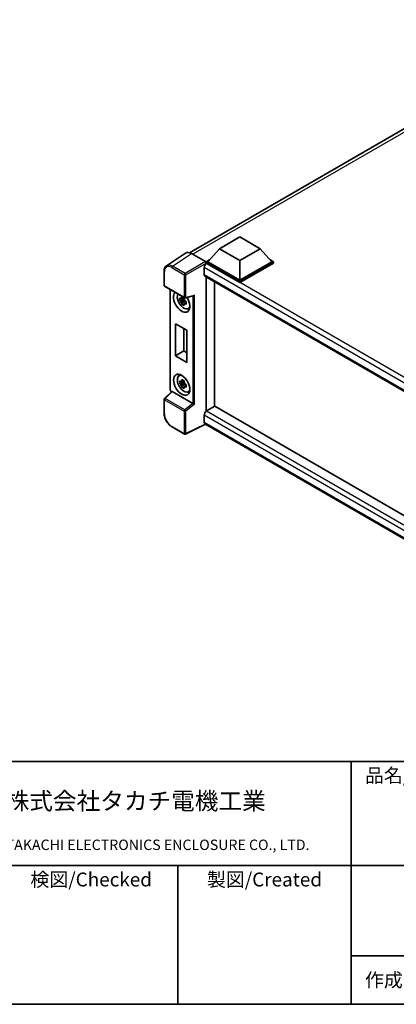
# Model space of a CAD drawing. Units: millimetres. Extents: x 0 to 7890, y 0 to 984.
# Drawn here: x 712 to 875, y 0 to 426 of the extents above; entities that cross this region are included whole.
import ezdxf
from ezdxf.enums import TextEntityAlignment as Align

# ---------------------------------------------------------------- set-up
doc = ezdxf.new("R2010")
doc.units = ezdxf.units.MM
doc.header["$LTSCALE"] = 3
for name, color, linetype, lineweight in [('Border (ISO)', 7, 'Continuous', 35), ('Title (ISO)', 7, 'Continuous', 35), ('Visible (ISO)', 7, 'Continuous', 35), ('Visible Narrow (ISO)', 7, 'Continuous', 25)]:
    doc.layers.add(name, color=color, linetype=linetype, lineweight=lineweight)
doc.styles.add('Note Text (TK)', font='txt')
doc.styles.add('文字スタイル67', font='arial.ttf')

# ---------------------------------------------------------------- blocks, each defined once
blk = doc.blocks.new('図面枠 tk図枠')
at = {"layer": 'Border (ISO)'}
blk.add_line((14.5, 8), (405.5, 8), dxfattribs=at)
blk = doc.blocks.new('表題欄 tk表題欄')
at = {"layer": 'Title (ISO)'}
for p, q in [((74.71, 244.05), (255.71, 244.05)), ((149.71, 244.05), (149.71, 209.05)), ((74.71, 229.05), (230.71, 229.05)), ((124.71, 229.05), (124.71, 209.05)), ((149.71, 216.05), (230.71, 216.05)), ((255.71, 209.05), (74.71, 209.05))]:
    blk.add_line(p, q, dxfattribs=at)
at = {"layer": 'Title (ISO)', "color": 1, "char_height": 2, "line_spacing_factor": 1.5, "style": 'Note Text (TK)'}
for s, insert, attachment_point in [('\\fＭＳ Ｐゴシック|b0|i0;\\H2.0000;品名/Title', (151.71, 242.05), 4), ('\\fＭＳ Ｐゴシック|b0|i0;\\H2.0000;検図/Checked', (112.21, 227.05), 5), ('\\fＭＳ Ｐゴシック|b0|i0;\\H2.0000;製図/Created', (137.21, 227.05), 5), ('\\fＭＳ Ｐゴシック|b0|i0;\\H2.0000;作成日/Date', (151.71, 212.55), 4)]:
    blk.add_mtext(s, dxfattribs=dict(at, insert=insert, attachment_point=attachment_point))
at = {"layer": 'Title (ISO)', "color": 7, "attachment_point": 4, "line_spacing_factor": 1.5, "style": 'Note Text (TK)'}
for s, insert, char_height in [('株式会社タカチ電機工業', (99.87, 238.05), 2.5), ('\\fArial|b0|i0;\\H1.4986;TAKACHI ELECTRONICS ENCLOSURE CO., LTD.', (99.87, 232.05), 1.4986)]:
    blk.add_mtext(s, dxfattribs=dict(at, insert=insert, char_height=char_height))
at = {"layer": 'Title (ISO)', "color": 7}
for tag, p, height, style in [('<品名>_001', (157.54, 235.73), 2.5, 'Note Text (TK)'), ('<Title>_001', (157.49, 230.55), 2, '文字スタイル67'), ('<ページ_No.>_001', (237.95, 213.3), 2.5, 'Note Text (TK)'), ('<総ページ数>_001', (246.8, 213.3), 2.5, 'Note Text (TK)'), ('作成日_001', (175.62, 211.28), 2.5, 'Note Text (TK)')]:
    blk.add_attdef(tag, p, '', height=height, dxfattribs=dict(at, style=style))
at = {"layer": 'Title (ISO)', "color": 7, "style": 'Note Text (TK)'}
blk.add_attdef('<尺度>', text='', height=2.5, dxfattribs=at).set_placement((243.21, 223.55), align=Align.MIDDLE_CENTER)

msp = doc.modelspace()

# ---------------------------------------------------------------- linework, layer by layer
at = {"layer": 'Visible (ISO)'}
for p, q in [((785.0124, 325.1181), (959.6133, 425.9239)), ((798.0088, 326.8538), (806.8476, 331.9569)), ((806.8476, 331.9569), (815.6864, 326.8538)), ((783.3307, 324.9272), (775.1249, 319.5038)), ((785.9151, 324.7322), (791.9279, 321.2607)), ((798.0088, 326.8538), (792.9883, 321.22)), ((806.8476, 321.7507), (798.0088, 326.8538)), ((815.6864, 326.8538), (806.8476, 321.7507)), ((815.6864, 326.8538), (820.7069, 321.22)), ((792.2812, 321.22), (793.7376, 322.0609)), ((792.2812, 320.6484), (792.2812, 321.22)), ((806.8476, 312.8101), (792.2812, 321.22)), ((792.2812, 320.6487), (792.2812, 320.4272)), ((792.458, 320.5464), (792.2812, 320.6484)), ((806.8476, 312.2385), (792.2812, 320.6484)), ((806.8476, 313.2183), (792.9883, 321.22)), ((806.8476, 321.7507), (806.8476, 313.2183)), ((820.7069, 321.22), (806.8476, 313.2183)), ((821.414, 321.22), (806.8476, 312.8101)), ((821.414, 320.6484), (806.8476, 312.2385)), ((819.9576, 322.0609), (821.414, 321.22)), ((821.414, 320.6484), (821.414, 321.22)), ((774.0465, 311.0214), (774.0465, 317.0752)), ((791.3973, 318.7093), (791.3973, 315.6474)), ((791.708, 314.9607), (914.5698, 244.0264)), ((792.2812, 314.6298), (792.2812, 256.5363)), ((795.8167, 312.5885), (795.8167, 258.5947)), ((806.8476, 312.2385), (806.8476, 312.8101)), ((774.2965, 310.5884), (782.8958, 305.6236)), ((776.7515, 265.8387), (776.7515, 309.171)), ((782.7163, 304.871), (780.8177, 304.4721)), ((781.7327, 302.8873), (783.0275, 304.332)), ((782.6447, 305.6407), (782.14, 305.3493)), ((782.14, 304.179), (782.9462, 304.6444)), ((782.7163, 305.384), (782.7163, 305.6017)), ((782.7163, 304.871), (782.7163, 304.9807)), ((782.8554, 304.7908), (782.7163, 304.871)), ((783.0275, 304.332), (783.0275, 304.4926)), ((783.0275, 304.332), (783.1225, 304.2772)), ((783.6582, 303.8852), (783.1536, 303.5938)), ((783.2683, 305.5718), (786.7026, 306.4391)), ((783.4718, 304.0755), (783.6603, 303.9667)), ((784.4669, 300.911), (785.1608, 301.2181)), ((779.0145, 294.4233), (783.9643, 291.5656)), ((779.0145, 280.5429), (779.0145, 294.4233)), ((782.6118, 292.3465), (782.6118, 282.6198)), ((783.9643, 291.5656), (783.9643, 277.6852)), ((779.0145, 280.5429), (782.6118, 282.6198)), ((782.6118, 282.6198), (783.9643, 281.8389)), ((783.9643, 277.6852), (779.0145, 280.5429)), ((780.4733, 271.9022), (781.0862, 272.3497)), ((782.7163, 268.9452), (780.8177, 268.5462)), ((781.7327, 266.9614), (783.0275, 268.4062)), ((782.6447, 269.7148), (782.14, 269.4234)), ((782.14, 268.2531), (782.9462, 268.7186)), ((782.7163, 269.4582), (782.7163, 269.6758)), ((782.7163, 268.9452), (782.7163, 269.0548)), ((782.8554, 268.8649), (782.7163, 268.9452)), ((783.0275, 268.4062), (783.0275, 268.5667)), ((783.0275, 268.4062), (783.1225, 268.3514)), ((777.3394, 265.0222), (774.2069, 262.1225)), ((786.442, 259.9247), (777.6143, 265.0214)), ((783.6582, 267.9594), (783.1536, 267.668)), ((783.4718, 268.1497), (783.6603, 268.0409)), ((784.4669, 264.9851), (785.1608, 265.2922)), ((774.0465, 255.7018), (774.0465, 261.7556)), ((795.9935, 258.6968), (792.458, 256.6555)), ((795.9935, 258.6968), (914.6373, 190.1977)), ((791.3973, 254.8184), (791.3973, 251.7565)), ((782.8958, 246.632), (777.4766, 249.7608)), ((791.9751, 250.9156), (783.3692, 246.6177)), ((911.2252, 182.0666), (791.708, 251.0699))]:
    msp.add_line(p, q, dxfattribs=at)
for centre, start, end in [((774.5465, 311.0214), 180, 240), ((783.1458, 306.0566), 240, 284.173003), ((774.5465, 261.7556), 132.789481, 180), ((783.1458, 247.065), 240, 296.538708)]:
    msp.add_arc(centre, 0.5, start, end, dxfattribs=at)
for centre, major_axis, ratio, start_param, end_param in [((785.9194, 320.6447), (-2.503, 4.3354), 0.5766475, 5.49839613, 6.31804944), ((792.458, 319.3216), (-0.75, -1.299), 0.57735027, 3.92699082, 5.49778714), ((791.9274, 320.8524), (-0.25, 0.433), 0.5780539, 3.9275998, 5.49717816), ((792.458, 316.2598), (-0.75, -1.299), 0.57735027, 5.49778714, 6.28318531), ((781.6746, 303.9103), (2.5, -4.3301), 0.57735027, 3.29297256, 7.94489041), ((782.5938, 304.441), (-2.0006, 3.4652), 0.57735027, 0.35706869, 3.53279276), ((786.8048, 306.9806), (-0.388, -0.4982), 0.63292033, 0.682393, 1.6388949), ((782.1635, 304.1925), (-0.7827, 1.3557), 0.57735027, 5.97330265, 6.59306797), ((782.1635, 304.1925), (-0.7827, 1.3557), 0.57735027, 1.26091366, 1.88067899), ((782.1635, 304.1925), (0.7827, -1.3557), 0.57735027, 1.26091366, 1.88067899), ((782.1635, 304.1925), (0.7827, -1.3557), 0.57735027, 5.97330265, 6.59306797), ((783.7959, 305.135), (2.5, -4.3301), 0.57735027, 5.62163033, 5.84503628), ((782.5938, 268.5151), (-2.0006, 3.4652), 0.57735027, 5.8919852, 9.81597807), ((783.7959, 269.2092), (2.5, -4.3301), 0.57735027, 3.57974168, 3.80314763), ((782.1635, 268.2667), (-0.7827, 1.3557), 0.57735027, 5.97330265, 6.59306797), ((782.1635, 268.2667), (0.7827, -1.3557), 0.57735027, 1.26091366, 1.88067899), ((777.6174, 264.5982), (0.2435, -0.4488), 0.5718249, 2.39113693, 3.28641551), ((782.1635, 268.2667), (-0.7827, 1.3557), 0.57735027, 1.26091366, 1.88067899), ((782.1635, 268.2667), (0.7827, -1.3557), 0.57735027, 5.97330265, 6.59306797), ((783.7959, 269.2092), (2.5, -4.3301), 0.57735027, 5.62163033, 5.84503628), ((786.4389, 259.5051), (0.241, -0.4452), 0.58179756, 2.3573073, 2.38355232), ((786.8048, 259.8066), (-0.4992, 0.2355), 0.11908075, 0.8415056, 2.37739535), ((792.458, 255.4308), (-0.75, -1.299), 0.57735027, 3.92699082, 5.49778714), ((792.458, 252.3689), (-0.75, -1.299), 0.57735027, 5.49778714, 6.28318531)]:
    msp.add_ellipse(centre, major_axis=major_axis, ratio=ratio, start_param=start_param, end_param=end_param, dxfattribs=at)
msp.add_ellipse((781.6746, 267.9844), major_axis=(2.5, -4.3301), ratio=0.57735027, dxfattribs=at)
for points, knots in [([(774.0465, 317.0752), (774.0465, 317.2807), (774.0598, 317.4808), (774.1145, 317.8671), (774.1559, 318.0532), (774.2682, 318.4075), (774.3392, 318.5758), (774.5121, 318.889), (774.6141, 319.0341), (774.8482, 319.2938), (774.9804, 319.4083), (775.1249, 319.5038)], [-0.784789176, -0.784789176, -0.784789176, -0.784789176, -0.634804167, -0.634804167, -0.484819157, -0.484819157, -0.334834148, -0.334834148, -0.184849139, -0.184849139, -0.03486413, -0.03486413, -0.03486413, -0.03486413]), ([(780.8177, 304.4721), (780.8014, 304.6702), (780.7938, 304.8674), (780.7938, 305.237), (780.8014, 305.4374), (780.8177, 305.6424)], [4.331071921, 4.331071921, 4.331071921, 4.331071921, 4.398975087, 4.398975087, 4.466878254, 4.466878254, 4.466878254, 4.466878254]), ([(780.8177, 305.6424), (780.9063, 305.5665), (780.9964, 305.4917), (781.1183, 305.394), (781.1487, 305.3698), (781.1793, 305.3459)], [4.4863158772, 4.4863158772, 4.4863158772, 4.4863158772, 4.5307133937, 4.5307133937, 4.5453911286, 4.5453911286, 4.5453911286, 4.5453911286]), ([(781.1793, 304.1755), (781.1487, 304.1995), (781.1183, 304.2237), (780.9964, 304.3214), (780.9063, 304.3962), (780.8177, 304.4721)], [4.8174915459, 4.8174915459, 4.8174915459, 4.8174915459, 4.8321692807, 4.8321692807, 4.8765667973, 4.8765667973, 4.8765667973, 4.8765667973]), ([(781.6567, 305.6215), (781.6622, 305.6663), (781.6679, 305.7113), (781.6916, 305.893), (781.7112, 306.0312), (781.7327, 306.1707)], [4.8174915459, 4.8174915459, 4.8174915459, 4.8174915459, 4.8321692807, 4.8321692807, 4.8765667973, 4.8765667973, 4.8765667973, 4.8765667973]), ([(781.7327, 302.8873), (781.7112, 303.0019), (781.6916, 303.1174), (781.6679, 303.2718), (781.6622, 303.3102), (781.6567, 303.3487)], [4.4863158772, 4.4863158772, 4.4863158772, 4.4863158772, 4.5307133937, 4.5307133937, 4.5453911286, 4.5453911286, 4.5453911286, 4.5453911286]), ([(781.7327, 306.1707), (781.8961, 306.0695), (782.0631, 305.9698), (782.3832, 305.785), (782.5606, 305.6858), (782.7462, 305.5855)], [4.331071921, 4.331071921, 4.331071921, 4.331071921, 4.398975087, 4.398975087, 4.466878254, 4.466878254, 4.466878254, 4.466878254]), ([(782.7462, 302.3021), (782.5606, 302.3905), (782.3832, 302.4841), (782.0631, 302.6689), (781.8961, 302.7741), (781.7327, 302.8873)], [4.331071921, 4.331071921, 4.331071921, 4.331071921, 4.398975087, 4.398975087, 4.466878254, 4.466878254, 4.466878254, 4.466878254]), ([(782.7462, 305.5855), (782.7248, 305.4461), (782.7051, 305.3079), (782.6814, 305.1261), (782.6757, 305.0811), (782.6702, 305.0363)], [4.4863158772, 4.4863158772, 4.4863158772, 4.4863158772, 4.5307133937, 4.5307133937, 4.5453911286, 4.5453911286, 4.5453911286, 4.5453911286]), ([(782.6702, 302.7635), (782.6757, 302.7251), (782.6814, 302.6866), (782.7051, 302.5322), (782.7248, 302.4168), (782.7462, 302.3021)], [4.8174915459, 4.8174915459, 4.8174915459, 4.8174915459, 4.8321692807, 4.8321692807, 4.8765667973, 4.8765667973, 4.8765667973, 4.8765667973]), ([(783.1476, 304.2095), (783.1892, 304.1918), (783.231, 304.1742), (783.4002, 304.1039), (783.5297, 304.0518), (783.6612, 304.0007)], [4.8174915459, 4.8174915459, 4.8174915459, 4.8174915459, 4.8321692807, 4.8321692807, 4.8765667973, 4.8765667973, 4.8765667973, 4.8765667973]), ([(783.6612, 302.8304), (783.5297, 302.8815), (783.4002, 302.9336), (783.231, 303.0039), (783.1892, 303.0215), (783.1476, 303.0392)], [4.4863158772, 4.4863158772, 4.4863158772, 4.4863158772, 4.5307133937, 4.5307133937, 4.5453911286, 4.5453911286, 4.5453911286, 4.5453911286]), ([(783.6612, 304.0007), (783.6553, 303.7898), (783.6525, 303.5866), (783.6525, 303.2169), (783.6553, 303.0225), (783.6612, 302.8304)], [4.331071921, 4.331071921, 4.331071921, 4.331071921, 4.398975087, 4.398975087, 4.466878254, 4.466878254, 4.466878254, 4.466878254]), ([(780.8177, 268.5462), (780.8014, 268.7443), (780.7938, 268.9416), (780.7938, 269.3112), (780.8014, 269.5116), (780.8177, 269.7165)], [4.331071921, 4.331071921, 4.331071921, 4.331071921, 4.398975087, 4.398975087, 4.466878254, 4.466878254, 4.466878254, 4.466878254]), ([(780.8177, 269.7165), (780.9063, 269.6406), (780.9964, 269.5659), (781.1183, 269.4681), (781.1487, 269.444), (781.1793, 269.42)], [4.4863158772, 4.4863158772, 4.4863158772, 4.4863158772, 4.5307133937, 4.5307133937, 4.5453911286, 4.5453911286, 4.5453911286, 4.5453911286]), ([(781.1793, 268.2497), (781.1487, 268.2737), (781.1183, 268.2978), (780.9964, 268.3955), (780.9063, 268.4703), (780.8177, 268.5462)], [4.8174915459, 4.8174915459, 4.8174915459, 4.8174915459, 4.8321692807, 4.8321692807, 4.8765667973, 4.8765667973, 4.8765667973, 4.8765667973]), ([(781.6567, 269.6956), (781.6622, 269.7404), (781.6679, 269.7854), (781.6916, 269.9672), (781.7112, 270.1054), (781.7327, 270.2448)], [4.8174915459, 4.8174915459, 4.8174915459, 4.8174915459, 4.8321692807, 4.8321692807, 4.8765667973, 4.8765667973, 4.8765667973, 4.8765667973]), ([(781.7327, 270.2448), (781.8961, 270.1436), (782.0631, 270.044), (782.3832, 269.8592), (782.5606, 269.76), (782.7462, 269.6596)], [4.331071921, 4.331071921, 4.331071921, 4.331071921, 4.398975087, 4.398975087, 4.466878254, 4.466878254, 4.466878254, 4.466878254]), ([(782.7462, 269.6596), (782.7248, 269.5202), (782.7051, 269.382), (782.6814, 269.2003), (782.6757, 269.1553), (782.6702, 269.1105)], [4.4863158772, 4.4863158772, 4.4863158772, 4.4863158772, 4.5307133937, 4.5307133937, 4.5453911286, 4.5453911286, 4.5453911286, 4.5453911286]), ([(777.2057, 264.8985), (777.1868, 264.9144), (777.1685, 264.9308), (777.0902, 265.0054), (777.0363, 265.0686), (776.941, 265.2036), (776.8996, 265.2754), (776.8303, 265.4254), (776.8025, 265.5037), (776.7631, 265.6663), (776.7515, 265.7507), (776.7515, 265.8387)], [-0.56275836, -0.56275836, -0.56275836, -0.56275836, -0.47087351, -0.47087351, -0.15695784, -0.15695784, 0.15695784, 0.15695784, 0.47087351, 0.47087351, 0.78478918, 0.78478918, 0.78478918, 0.78478918]), ([(781.7327, 266.9614), (781.7112, 267.0761), (781.6916, 267.1915), (781.6679, 267.3459), (781.6622, 267.3844), (781.6567, 267.4228)], [4.4863158772, 4.4863158772, 4.4863158772, 4.4863158772, 4.5307133937, 4.5307133937, 4.5453911286, 4.5453911286, 4.5453911286, 4.5453911286]), ([(782.7462, 266.3762), (782.5606, 266.4646), (782.3832, 266.5583), (782.0631, 266.7431), (781.8961, 266.8482), (781.7327, 266.9614)], [4.331071921, 4.331071921, 4.331071921, 4.331071921, 4.398975087, 4.398975087, 4.466878254, 4.466878254, 4.466878254, 4.466878254]), ([(782.6702, 266.8377), (782.6757, 266.7992), (782.6814, 266.7608), (782.7051, 266.6064), (782.7248, 266.4909), (782.7462, 266.3762)], [4.8174915459, 4.8174915459, 4.8174915459, 4.8174915459, 4.8321692807, 4.8321692807, 4.8765667973, 4.8765667973, 4.8765667973, 4.8765667973]), ([(783.1476, 268.2836), (783.1892, 268.266), (783.231, 268.2484), (783.4002, 268.178), (783.5297, 268.126), (783.6612, 268.0748)], [4.8174915459, 4.8174915459, 4.8174915459, 4.8174915459, 4.8321692807, 4.8321692807, 4.8765667973, 4.8765667973, 4.8765667973, 4.8765667973]), ([(783.6612, 266.9045), (783.5297, 266.9557), (783.4002, 267.0077), (783.231, 267.0781), (783.1892, 267.0956), (783.1476, 267.1133)], [4.4863158772, 4.4863158772, 4.4863158772, 4.4863158772, 4.5307133937, 4.5307133937, 4.5453911286, 4.5453911286, 4.5453911286, 4.5453911286]), ([(783.6612, 268.0748), (783.6553, 267.8639), (783.6525, 267.6607), (783.6525, 267.2911), (783.6553, 267.0966), (783.6612, 266.9045)], [4.331071921, 4.331071921, 4.331071921, 4.331071921, 4.398975087, 4.398975087, 4.466878254, 4.466878254, 4.466878254, 4.466878254]), ([(777.4766, 249.7608), (777.2904, 249.8683), (777.1065, 249.9913), (776.7462, 250.2652), (776.5698, 250.416), (776.2277, 250.7418), (776.0619, 250.9169), (775.7442, 251.2872), (775.5922, 251.4825), (775.3051, 251.8891), (775.17, 252.1004), (774.9194, 252.5344), (774.804, 252.7571), (774.5954, 253.2091), (774.5022, 253.4383), (774.3404, 253.8987), (774.2717, 254.1297), (774.1606, 254.589), (774.1182, 254.8171), (774.0611, 255.266), (774.0465, 255.4868), (774.0465, 255.7018)], [-0.78478918, -0.78478918, -0.78478918, -0.78478918, -0.62783134, -0.62783134, -0.47087351, -0.47087351, -0.31391567, -0.31391567, -0.15695784, -0.15695784, 0, 0, 0.15695784, 0.15695784, 0.31391567, 0.31391567, 0.47087351, 0.47087351, 0.62783134, 0.62783134, 0.78478918, 0.78478918, 0.78478918, 0.78478918])]:
    msp.add_open_spline(points, degree=3, knots=knots, dxfattribs=at)
for points, weights in [([(782.14, 305.3493), (781.7881, 305.3628), (781.1793, 305.3459)], [1.35956394726, 1.22656475141, 1.03074466748]), ([(781.1793, 304.1755), (781.7881, 304.1924), (782.14, 304.179)], [1.03074466748, 1.22656475141, 1.35956394726]), ([(781.6567, 305.6215), (781.9758, 305.4711), (782.14, 305.3493)], [1.03074466748, 1.22656475141, 1.35956394726]), ([(782.14, 304.179), (781.9758, 303.8675), (781.6567, 303.3487)], [1.35956394726, 1.22656475141, 1.03074466748]), ([(782.6702, 302.7635), (782.9893, 303.2823), (783.1536, 303.5938)], [1.03074466748, 1.22656475141, 1.35956394726]), ([(783.1536, 303.5938), (783.1769, 303.3907), (783.1476, 303.0392)], [1.35956394726, 1.22656475141, 1.03074466748]), ([(782.14, 269.4234), (781.7881, 269.4369), (781.1793, 269.42)], [1.35956394726, 1.22656475141, 1.03074466748]), ([(781.6567, 269.6956), (781.9758, 269.5452), (782.14, 269.4234)], [1.03074466748, 1.22656475141, 1.35956394726]), ([(781.1793, 268.2497), (781.7881, 268.2666), (782.14, 268.2531)], [1.03074466748, 1.22656475141, 1.35956394726]), ([(782.14, 268.2531), (781.9758, 267.9416), (781.6567, 267.4228)], [1.35956394726, 1.22656475141, 1.03074466748]), ([(782.6702, 266.8377), (782.9893, 267.3565), (783.1536, 267.668)], [1.03074466748, 1.22656475141, 1.35956394726]), ([(783.1536, 267.668), (783.1769, 267.4648), (783.1476, 267.1133)], [1.35956394726, 1.22656475141, 1.03074466748])]:
    msp.add_rational_spline(points, weights, degree=2, dxfattribs=at)
at = {"layer": 'Visible Narrow (ISO)'}
for p, q in [((961.2797, 425.3641), (786.4476, 324.4247)), ((777.7142, 319.3121), (785.9151, 324.7322)), ((791.9279, 321.2607), (783.1335, 316.1833)), ((783.4868, 315.5713), (792.2812, 320.6487)), ((919.3837, 247.2658), (792.458, 320.5464)), ((774.193, 310.8173), (774.193, 316.8711)), ((777.373, 318.7071), (782.7923, 315.5783)), ((783.1335, 316.1833), (777.7142, 319.3121)), ((782.7923, 315.5783), (782.7923, 305.8525)), ((783.4868, 305.8455), (783.4868, 315.5713)), ((917.4522, 245.9314), (791.3973, 318.7093)), ((791.3973, 315.6474), (914.9795, 244.2972)), ((782.7923, 305.8525), (774.193, 310.8173)), ((776.8979, 265.6346), (776.8979, 309.0865)), ((783.4868, 305.8455), (787.1458, 306.7695)), ((787.1458, 259.5955), (787.1458, 306.7695)), ((786.4513, 306.3757), (786.4513, 259.9192)), ((774.4588, 262.1004), (777.6143, 265.0214)), ((777.3058, 264.9911), (777.2513, 265.0226)), ((774.193, 261.5515), (782.7923, 256.5866)), ((774.193, 255.4977), (774.193, 261.5515)), ((783.0581, 257.1356), (774.4588, 262.1004)), ((786.442, 259.9247), (783.0581, 257.1356)), ((782.7923, 256.5866), (782.7923, 246.8609)), ((787.1458, 259.5955), (783.4868, 256.5796)), ((783.4868, 246.8539), (783.4868, 256.5796)), ((792.458, 256.6555), (914.6373, 186.1153)), ((913.1293, 184.5364), (791.3973, 254.8184)), ((791.3973, 251.7565), (911.2256, 182.5737)), ((782.7923, 246.8609), (777.373, 249.9897)), ((791.8103, 251.0108), (783.4868, 246.8539))]:
    msp.add_line(p, q, dxfattribs=at)
for centre, major_axis, ratio, start_param, end_param in [((777.3769, 315.0284), (-2.2527, 3.9019), 0.5766475, 5.49839613, 7.06797448), ((777.7304, 315.2325), (-2.5286, 4.3192), 0.57677384, 5.49491862, 6.31457193), ((774.5465, 317.0752), (-0.5, 0), 0.57735027, 0, 0.78539816), ((777.7266, 318.9112), (0.25, 0.433), 0.57735027, 0.82030475, 2.35619449), ((783.1458, 315.7824), (0.25, 0.433), 0.57735027, 0.82030475, 2.35619449), ((783.1458, 315.7824), (-0.5, 0), 0.57735027, 0.78539816, 2.32128791), ((783.1458, 315.7824), (-0.25, 0.433), 0.53637355, 3.9275998, 5.49717816), ((774.5465, 311.0214), (-0.5, 0), 0.57735027, 0, 0.78539816), ((774.5465, 311.0214), (-0.25, -0.433), 0.57735027, 5.49778714, 6.28318531), ((783.1458, 306.0566), (-0.25, -0.433), 0.57735027, 5.49778714, 6.28318531), ((783.1458, 306.0566), (0.5, 0), 0.57735027, 3.92699082, 5.46288056), ((783.1458, 306.0566), (0.1224, -0.4848), 0.68265399, 0, 0.9565019), ((777.2515, 265.8387), (-0.5, 0), 0.57735027, 0, 0.78539816), ((777.2517, 265.4308), (-0.25, 0.433), 0.5780539, 0.78600715, 2.3555855), ((777.6048, 265.2267), (-0.25, -0.433), 0.57735027, 5.49778714, 5.69403221), ((774.5465, 261.7556), (-0.5, 0), 0.57735027, 0, 0.78539816), ((774.5465, 261.7556), (-0.25, -0.433), 0.57735027, 4.17779463, 5.49778714), ((774.5465, 261.7556), (-0.3397, 0.3669), 0.43528024, 5.38790672, 6.28318531), ((774.5465, 255.7018), (-0.5, 0), 0.57735027, 0, 0.78539816), ((783.1458, 256.7908), (0.25, 0.433), 0.57735027, 1.03620198, 2.35619449), ((783.1458, 256.7908), (-0.5, 0), 0.57735027, 0.78539816, 2.32128791), ((783.1458, 256.7908), (-0.318, 0.3858), 0.39624112, 3.84968252, 5.41181729), ((777.3769, 253.6639), (-2.25, 3.8971), 0.5780539, 0.78600715, 2.3555855), ((777.7266, 250.1938), (-0.25, -0.433), 0.57735027, 5.49778714, 6.28318531), ((783.1458, 247.065), (0.5, 0), 0.57735027, 3.92699082, 5.46288056), ((783.1458, 247.065), (-0.25, -0.433), 0.57735027, 5.49778714, 6.28318531), ((783.1458, 247.065), (0.2234, -0.4473), 0.5766475, 0, 0.81965331)]:
    msp.add_ellipse(centre, major_axis=major_axis, ratio=ratio, start_param=start_param, end_param=end_param, dxfattribs=at)

# ---------------------------------------------------------------- block references
at = {"xscale": 3, "yscale": 3, "zscale": 3}
for name, p in [('図面枠 tk図枠', (-43.5, -24)), ('表題欄 tk表題欄', (405.8735, -627.1582))]:
    msp.add_blockref(name, p, dxfattribs=at)

doc.saveas('drawing.dxf')
